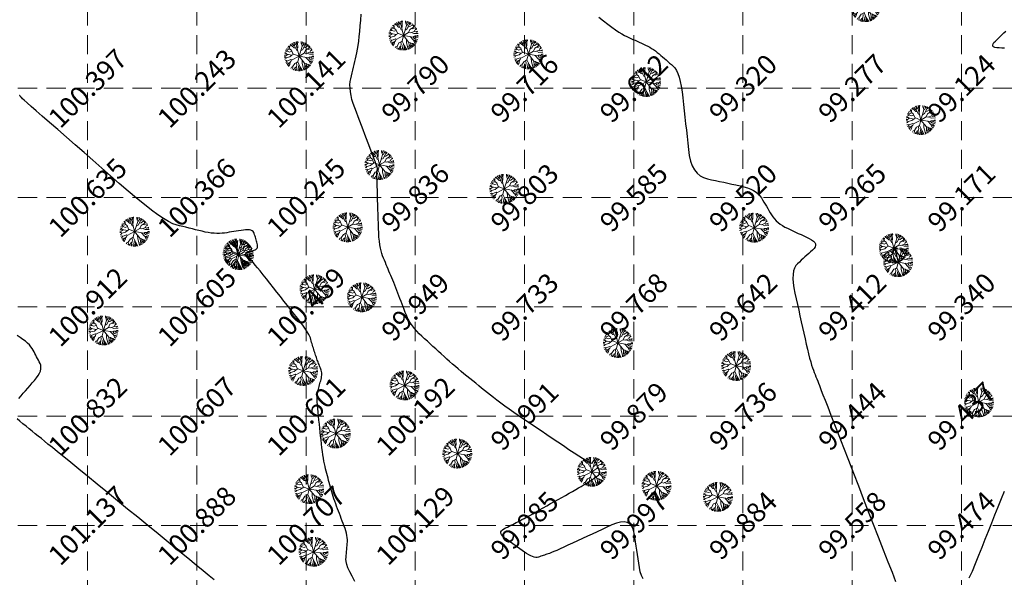
# Model space of a CAD drawing. Extents: x 1667 to 2547, y -1355 to -178.
# Drawn here: x 1927 to 2017, y -679 to -628 of the extents above; entities that cross this region are included whole.
import ezdxf
from ezdxf.enums import TextEntityAlignment as Align

# ---------------------------------------------------------------- set-up
doc = ezdxf.new("R2010")
doc.units = 0
doc.header["$MEASUREMENT"] = 0
doc.linetypes.add('DASHED2', pattern=[0.375, 0.25, -0.125])
for name, color, linetype in [('ESGradual', 7, 'CONTINUOUS'), ('ESGRIDLINE', 8, 'CONTINUOUS'), ('GROUNDGRID$0$ESElevation', 7, 'CONTINUOUS'), ('TEE', 2, 'CONTINUOUS')]:
    doc.layers.add(name, color=color, linetype=linetype)
doc.layers.add('landscape', color=100, linetype='CONTINUOUS', lineweight=0)
doc.styles.get("Standard").update_dxf_attribs({"font": 'ARIALN.TTF'})

# ---------------------------------------------------------------- blocks, each defined once
blk = doc.blocks.new('T9')
at = {"layer": 'landscape', "color": 3, "linetype": 'Continuous', "lineweight": 5}
for p, q in [((-934, 884), (-1077, 992)), ((-927, 969), (-1028, 1042)), ((-800, 1075), (-893, 1161)), ((-743, 1082), (-832, 1205)), ((-743, 1082), (-800, 1075)), ((-496, 841), (-743, 1082)), ((-545, 1054), (-704, 1284)), ((-460, 1025), (-545, 1054)), ((-446, 1110), (-543, 1360)), ((-460, 1025), (-446, 1110)), ((-234, 565), (-460, 1025)), ((-397, 1238), (-457, 1391)), ((-277, 1124), (-397, 1238)), ((-248, 1216), (-278, 1438)), ((-277, 1124), (-248, 1216)), ((0, 0), (-277, 1124)), ((-206, 1372), (-214, 1449)), ((-142, 1322), (-206, 1372)), ((-142, 1322), (-100, 1379)), ((-135, 877), (-142, 1322)), ((-100, 1379), (-115, 1460)), ((0, 0), (303, 1011)), ((204, 1315), (208, 1449)), ((265, 1140), (204, 1315)), ((263, 1132), (350, 1422)), ((303, 1011), (263, 1132)), ((300, 1001), (381, 1068)), ((345, 636), (607, 1138)), ((381, 1068), (473, 1216)), ((444, 1280), (466, 1388)), ((473, 1216), (444, 1280)), ((473, 1216), (529, 1216)), ((529, 1216), (593, 1339)), ((607, 1138), (671, 1302)), ((607, 1138), (671, 1138)), ((635, 884), (847, 1025)), ((671, 1138), (767, 1247)), ((844, 1023), (918, 997)), ((847, 1110), (899, 1156)), ((847, 1025), (847, 1110)), ((918, 997), (995, 1075)), ((982, 898), (1077, 992)), ((-1323, 49), (-1463, 50)), ((-1393, 212), (-1446, 229)), ((-1316, 318), (-1419, 363)), ((-1261, 251), (-1393, 212)), ((-1245, 459), (-1367, 524)), ((-1123, 184), (-1323, 49)), ((-1224, 205), (-1316, 318)), ((-1217, 601), (-1314, 646)), ((-1054, 657), (-1263, 742)), ((-1149, 500), (-1245, 459)), ((-715, 99), (-1224, 205)), ((-1153, 502), (-1217, 601)), ((-920, 771), (-1194, 848)), ((-941, 424), (-1153, 502)), ((-913, 714), (-1054, 657)), ((-707, 505), (-941, 424)), ((-934, 884), (-927, 969)), ((-913, 714), (-934, 884)), ((-750, 615), (-913, 714)), ((-712, 100), (-899, -57)), ((-602, 233), (-750, 615)), ((0, 0), (-736, -375)), ((-528, 205), (-715, 99)), ((0, 0), (-602, 233)), ((-357, 815), (-496, 841)), ((-131, 535), (-234, 565)), ((-194, 788), (-135, 877)), ((0, 0), (-135, -545)), ((0, 0), (508, 311)), ((0, 0), (543, -672)), ((0, 0), (953, -149)), ((158, 528), (345, 636)), ((454, 844), (635, 884)), ((508, 311), (642, 615)), ((514, 325), (706, 268)), ((642, 615), (960, 806)), ((706, 268), (1073, 410)), ((798, 304), (1031, 198)), ((811, 716), (939, 679)), ((939, 679), (1229, 796)), ((952, 801), (1144, 915)), ((960, 806), (982, 898)), ((1031, 198), (1448, 221)), ((1069, 408), (1172, 360)), ((1073, 410), (1123, 530)), ((1123, 530), (1315, 644)), ((1172, 360), (1400, 431)), ((1201, 650), (1275, 720)), ((1202, 577), (1201, 650)), ((1269, 390), (1335, 339)), ((1335, 339), (1420, 359)), ((-1358, -85), (-1461, -94)), ((-1323, -248), (-1438, -275)), ((-1266, -432), (-1388, -466)), ((-1266, -149), (-1358, -85)), ((-1266, -149), (-1323, -248)), ((-1202, -552), (-1322, -629)), ((-1111, -644), (-1275, -720)), ((-899, -57), (-1266, -149)), ((-1202, -489), (-1266, -432)), ((-800, -333), (-1202, -489)), ((-1186, -482), (-1202, -552)), ((-800, -524), (-1195, -847)), ((-1089, -885), (-1128, -933)), ((-994, -683), (-1111, -644)), ((-1095, -765), (-1089, -885)), ((-927, -828), (-1046, -1025)), ((-872, -583), (-927, -828)), ((-736, -375), (-800, -333)), ((-736, -375), (-800, -524)), ((-425, -701), (-644, -1047)), ((-269, -644), (-425, -701)), ((-220, -842), (-298, -1238)), ((-135, -545), (-269, -644)), ((-269, -644), (-220, -842)), ((-135, -545), (84, -1019)), ((8, -856), (-50, -1026)), ((295, -365), (303, -729)), ((303, -729), (437, -1203)), ((543, -672), (565, -963)), ((543, -672), (692, -708)), ((565, -963), (543, -1076)), ((565, -963), (656, -1012)), ((673, -105), (989, -446)), ((692, -708), (925, -863)), ((706, -718), (727, -920)), ((727, -920), (910, -1147)), ((811, -787), (953, -800)), ((925, -863), (918, -998)), ((925, -863), (1093, -974)), ((953, -149), (1024, -78)), ((953, -800), (1166, -885)), ((960, -142), (1073, -290)), ((989, -446), (1109, -489)), ((995, -448), (1102, -672)), ((1024, -78), (1278, -71)), ((1073, -290), (1416, -374)), ((1102, -672), (1249, -764)), ((1109, -489), (1201, -460)), ((1113, -487), (1316, -642)), ((1158, -75), (1222, -177)), ((1201, -460), (1364, -531)), ((1222, -177), (1446, -230)), ((1278, -71), (1328, 0)), ((1282, -66), (1461, -100)), ((1328, 0), (1464, 0)), ((-750, -1076), (-829, -1207)), ((-643, -1053), (-750, -1076)), ((-623, -1161), (-686, -1294)), ((-644, -1047), (-623, -1161)), ((-545, -1267), (-597, -1337)), ((-454, -1255), (-545, -1267)), ((-404, -1146), (-508, -1373)), ((-261, -1052), (-404, -1146)), ((-289, -1251), (-386, -1413)), ((-298, -1238), (-241, -1316)), ((-241, -1316), (-271, -1439)), ((-50, -1026), (-123, -1459)), ((42, -1253), (-8, -1464)), ((96, -1174), (42, -1253)), ((84, -1019), (329, -1427)), ((84, -1019), (105, -1295)), ((109, -1299), (92, -1461)), ((105, -1295), (197, -1387)), ((197, -1387), (213, -1449)), ((437, -1203), (468, -1387)), ((437, -1203), (522, -1260)), ((522, -1260), (571, -1348)), ((543, -1076), (682, -1296)), ((656, -1012), (793, -1231)), ((918, -998), (999, -1071))]:
    blk.add_line(p, q, dxfattribs=at)
blk = doc.blocks.new('A$C5BA23807')
at = {"layer": 'TEE', "xscale": 0.05000000000001137, "yscale": 0.05000000000001137, "zscale": 0.05000000000001137}
blk.add_blockref('T9', (0, 0), dxfattribs=at)

msp = doc.modelspace()

# ---------------------------------------------------------------- linework, layer by layer
at = {"layer": 'ESGradual', "color": 54, "linetype": 'Continuous'}
msp.add_lwpolyline([(1983.6418, -678.8605), (1983.5011, -678.5502), (1983.3924, -678.2063), (1983.3156, -677.8286), (1983.2547, -677.4341), (1983.1939, -677.0396), (1983.133, -676.6452), (1983.0722, -676.2507), (1983.0113, -675.8562), (1982.9505, -675.4617), (1982.8896, -675.0672), (1982.8288, -674.6727), (1982.7437, -674.3159), (1982.61, -674.0345), (1982.4279, -673.8283), (1982.1973, -673.6975), (1981.9181, -673.6421), (1981.5904, -673.662), (1981.2143, -673.7572), (1980.7896, -673.9278), (1980.3406, -674.136), (1979.8917, -674.3443), (1979.4427, -674.5525), (1978.9938, -674.7608), (1978.5448, -674.969), (1978.0959, -675.1773), (1977.6469, -675.3855), (1977.198, -675.5938), (1976.7701, -675.7913), (1976.3845, -675.9674), (1976.041, -676.1221), (1975.7398, -676.2554), (1975.4808, -676.3673), (1975.2639, -676.4578), (1975.0893, -676.5268), (1974.9568, -676.5744), (1974.8455, -676.6113), (1974.7342, -676.6482), (1974.6228, -676.6852), (1974.5115, -676.7221), (1974.4002, -676.759), (1974.2888, -676.7959), (1974.1775, -676.8328), (1974.0662, -676.8697), (1973.9487, -676.8949), (1973.8188, -676.8967), (1973.6765, -676.875), (1973.5219, -676.8299), (1973.3549, -676.7614), (1973.1756, -676.6694), (1972.9839, -676.554), (1972.7798, -676.4151), (1972.5695, -676.2646), (1972.3592, -676.114), (1972.1489, -675.9635), (1971.9387, -675.8129), (1971.7284, -675.6624), (1971.5181, -675.5118), (1971.3079, -675.3613), (1971.0976, -675.2107), (1970.9105, -675.0645), (1970.7699, -674.9269), (1970.6756, -674.7979), (1970.6278, -674.6775), (1970.6264, -674.5658), (1970.6715, -674.4626), (1970.7629, -674.3681), (1970.9008, -674.2822), (1971.0619, -674.2007), (1971.2229, -674.1191), (1971.384, -674.0375), (1971.5451, -673.956), (1971.7061, -673.8744), (1971.8672, -673.7928), (1972.0283, -673.7113), (1972.1894, -673.6297), (1972.3614, -673.5414), (1972.5552, -673.4397), (1972.7709, -673.3246), (1973.0085, -673.196), (1973.2678, -673.054), (1973.5491, -672.8986), (1973.8522, -672.7298), (1974.1771, -672.5475), (1974.513, -672.3585), (1974.8489, -672.1695), (1975.1847, -671.9805), (1975.5206, -671.7915), (1975.8565, -671.6026), (1976.1923, -671.4136), (1976.5282, -671.2246), (1976.8641, -671.0356), (1977.1851, -670.8544), (1977.4765, -670.6887), (1977.7382, -670.5386), (1977.9703, -670.404), (1978.1727, -670.2849), (1978.3454, -670.1814), (1978.4885, -670.0935), (1978.6019, -670.0211), (1978.7005, -669.9564), (1978.7991, -669.8918), (1978.8977, -669.8271), (1978.9963, -669.7625), (1979.0949, -669.6979), (1979.1935, -669.6332), (1979.2921, -669.5686), (1979.3907, -669.5039), (1979.4808, -669.4381), (1979.5539, -669.3699), (1979.61, -669.2993), (1979.6491, -669.2264), (1979.6713, -669.1511), (1979.6764, -669.0735), (1979.6646, -668.9934), (1979.6358, -668.9111), (1979.5984, -668.8275), (1979.5611, -668.7439), (1979.5238, -668.6603), (1979.4865, -668.5768), (1979.4492, -668.4932), (1979.4119, -668.4096), (1979.3745, -668.326), (1979.3372, -668.2425), (1979.3011, -668.1661), (1979.2674, -668.1042), (1979.2361, -668.0567), (1979.2071, -668.0236), (1979.1806, -668.0049), (1979.1565, -668.0007), (1979.1348, -668.0109), (1979.1155, -668.0355), (1979.0974, -668.0673), (1979.0793, -668.0992), (1979.0611, -668.131), (1979.043, -668.1628), (1979.0249, -668.1946), (1979.0068, -668.2265), (1978.9887, -668.2583), (1978.9706, -668.2901), (1978.9218, -668.2985), (1978.8115, -668.26), (1978.6398, -668.1747), (1978.4067, -668.0424), (1978.1122, -667.8633), (1977.7563, -667.6373), (1977.3389, -667.3644), (1976.8601, -667.0446), (1976.3506, -666.7014), (1975.8411, -666.3582), (1975.3316, -666.015), (1974.8221, -665.6718), (1974.3125, -665.3286), (1973.803, -664.9854), (1973.2935, -664.6422), (1972.784, -664.299), (1972.2895, -663.9636), (1971.8251, -663.644), (1971.3908, -663.3401), (1970.9865, -663.0518), (1970.6123, -662.7793), (1970.2682, -662.5225), (1969.9541, -662.2813), (1969.6701, -662.0559), (1969.4011, -661.8384), (1969.1321, -661.6208), (1968.8631, -661.4032), (1968.5942, -661.1857), (1968.3252, -660.9681), (1968.0562, -660.7505), (1967.7872, -660.533), (1967.5183, -660.3154), (1967.2502, -660.0969), (1966.9839, -659.8767), (1966.7195, -659.6547), (1966.4568, -659.4309), (1966.1959, -659.2054), (1965.9369, -658.9781), (1965.6797, -658.749), (1965.4242, -658.5181), (1965.1697, -658.2864), (1964.9152, -658.0546), (1964.6606, -657.8228), (1964.4061, -657.5911), (1964.1516, -657.3593), (1963.8971, -657.1276), (1963.6425, -656.8958), (1963.388, -656.6641), (1963.1432, -656.431), (1962.918, -656.1955), (1962.7122, -655.9575), (1962.526, -655.7169), (1962.3593, -655.4738), (1962.2122, -655.2282), (1962.0845, -654.9801), (1961.9764, -654.7295), (1961.878, -654.4776), (1961.7796, -654.2257), (1961.6812, -653.9738), (1961.5828, -653.722), (1961.4845, -653.4701), (1961.3861, -653.2182), (1961.2877, -652.9663), (1961.1893, -652.7144), (1961.0919, -652.4658), (1960.9965, -652.2239), (1960.903, -651.9885), (1960.8115, -651.7597), (1960.7219, -651.5376), (1960.6343, -651.322), (1960.5487, -651.1131), (1960.465, -650.9108), (1960.3823, -650.7117), (1960.2996, -650.5127), (1960.2169, -650.3137), (1960.1342, -650.1147), (1960.0515, -649.9156), (1959.9688, -649.7166), (1959.8861, -649.5176), (1959.8034, -649.3186), (1959.7251, -649.1049), (1959.6555, -648.862), (1959.5946, -648.5898), (1959.5424, -648.2884), (1959.4989, -647.9577), (1959.4642, -647.5977), (1959.4381, -647.2085), (1959.4208, -646.7901), (1959.4078, -646.357), (1959.3948, -645.9239), (1959.3819, -645.4908), (1959.3689, -645.0577), (1959.3559, -644.6246), (1959.343, -644.1915), (1959.33, -643.7584), (1959.317, -643.3253), (1959.3052, -642.9183), (1959.2956, -642.5634), (1959.2882, -642.2605), (1959.2831, -642.0098), (1959.2802, -641.8112), (1959.2796, -641.6646), (1959.2813, -641.5702), (1959.2851, -641.5279), (1959.2901, -641.5116), (1959.2952, -641.4953), (1959.3002, -641.4791), (1959.3052, -641.4628), (1959.3102, -641.4465), (1959.3152, -641.4302), (1959.3202, -641.414), (1959.3252, -641.3977), (1959.3289, -641.3797), (1959.3301, -641.3582), (1959.3287, -641.3332), (1959.3248, -641.3047), (1959.3183, -641.2728), (1959.3092, -641.2373), (1959.2977, -641.1984), (1959.2835, -641.156), (1959.2681, -641.1118), (1959.2527, -641.0677), (1959.2373, -641.0235), (1959.2219, -640.9793), (1959.2064, -640.9352), (1959.191, -640.891), (1959.1756, -640.8469), (1959.1602, -640.8027), (1959.1361, -640.736), (1959.0947, -640.6241), (1959.0359, -640.4671), (1958.9598, -640.265), (1958.8663, -640.0178), (1958.7555, -639.7254), (1958.6273, -639.3879), (1958.4818, -639.0053), (1958.3276, -638.6001), (1958.1734, -638.1949), (1958.0193, -637.7897), (1957.8651, -637.3846), (1957.7109, -636.9794), (1957.5567, -636.5742), (1957.4026, -636.169), (1957.2484, -635.7638), (1957.1077, -635.3676), (1956.9941, -634.9894), (1956.9075, -634.6291), (1956.848, -634.2868), (1956.8155, -633.9625), (1956.81, -633.6562), (1956.8316, -633.3679), (1956.8802, -633.0975), (1956.9424, -632.8361), (1957.0045, -632.5747), (1957.0667, -632.3133), (1957.1288, -632.0519), (1957.1909, -631.7905), (1957.2531, -631.5292), (1957.3152, -631.2678), (1957.3774, -631.0064), (1957.4384, -630.7266), (1957.497, -630.41), (1957.5533, -630.0567), (1957.6073, -629.6665), (1957.659, -629.2396), (1957.7083, -628.7758), (1957.7553, -628.2753), (1957.8, -627.738), (1957.8435, -627.1823)], dxfattribs=at)
at = {"layer": 'ESGradual', "color": 136, "linetype": 'Continuous'}
for points in [[(1979.6068, -627.4737), (1980.0325, -627.8146), (1980.4272, -628.1214), (1980.7908, -628.3941), (1981.1234, -628.6327), (1981.425, -628.8372), (1981.6956, -629.0076), (1981.9351, -629.1438), (1982.1436, -629.246), (1982.3366, -629.331), (1982.5296, -629.4161), (1982.7225, -629.5012), (1982.9155, -629.5863), (1983.1085, -629.6714), (1983.3015, -629.7565), (1983.4945, -629.8416), (1983.6875, -629.9267), (1983.8785, -630.0152), (1984.0656, -630.1105), (1984.2489, -630.2126), (1984.4282, -630.3216), (1984.6036, -630.4374), (1984.7751, -630.56), (1984.9427, -630.6894), (1985.1064, -630.8256), (1985.2682, -630.9652), (1985.4299, -631.1049), (1985.5917, -631.2445), (1985.7534, -631.3841), (1985.9152, -631.5238), (1986.0769, -631.6634), (1986.2387, -631.803), (1986.4004, -631.9427), (1986.5559, -632.1105), (1986.699, -632.3345), (1986.8296, -632.6148), (1986.9478, -632.9513), (1987.0534, -633.3442), (1987.1467, -633.7933), (1987.2274, -634.2986), (1987.2958, -634.8603), (1987.3578, -635.45), (1987.4199, -636.0398), (1987.482, -636.6295), (1987.5441, -637.2193), (1987.6062, -637.809), (1987.6683, -638.3988), (1987.7304, -638.9885), (1987.7925, -639.5783), (1987.874, -640.1362), (1987.9945, -640.6304), (1988.1538, -641.061), (1988.3521, -641.4278), (1988.5893, -641.731), (1988.8654, -641.9705), (1989.1804, -642.1463), (1989.5343, -642.2584), (1989.9076, -642.3387), (1990.281, -642.4189), (1990.6544, -642.4992), (1991.0277, -642.5795), (1991.4011, -642.6597), (1991.7745, -642.74), (1992.1478, -642.8203), (1992.5212, -642.9006), (1992.8785, -642.9879), (1993.2035, -643.0895), (1993.4964, -643.2054), (1993.757, -643.3354), (1993.9855, -643.4797), (1994.1817, -643.6383), (1994.3458, -643.811), (1994.4776, -643.998), (1994.5934, -644.1921), (1994.7091, -644.3861), (1994.8248, -644.5802), (1994.9406, -644.7743), (1995.0563, -644.9684), (1995.1721, -645.1625), (1995.2878, -645.3566), (1995.4035, -645.5507), (1995.5276, -645.7398), (1995.6683, -645.9192), (1995.8257, -646.0887), (1995.9998, -646.2484), (1996.1905, -646.3983), (1996.3978, -646.5384), (1996.6218, -646.6686), (1996.8625, -646.789), (1997.1115, -646.9045), (1997.3605, -647.02), (1997.6095, -647.1355), (1997.8585, -647.251), (1998.1075, -647.3665), (1998.3565, -647.482), (1998.6055, -647.5974), (1998.8545, -647.7129), (1999.0772, -647.8308), (1999.2472, -647.9536), (1999.3644, -648.0812), (1999.429, -648.2135), (1999.4408, -648.3508), (1999.4, -648.4928), (1999.3065, -648.6397), (1999.1602, -648.7914), (1998.9877, -648.9455), (1998.8151, -649.0996), (1998.6425, -649.2538), (1998.4699, -649.4079), (1998.2974, -649.562), (1998.1248, -649.7161), (1997.9522, -649.8703), (1997.7796, -650.0244), (1997.6251, -650.2014), (1997.5065, -650.4244), (1997.4239, -650.6932), (1997.3773, -651.0078), (1997.3666, -651.3683), (1997.392, -651.7747), (1997.4534, -652.227), (1997.5507, -652.7251), (1997.6661, -653.2462), (1997.7814, -653.7673), (1997.8968, -654.2883), (1998.0121, -654.8094), (1998.1275, -655.3305), (1998.2428, -655.8515), (1998.3582, -656.3726), (1998.4735, -656.8937), (1998.5865, -657.3946), (1998.6947, -657.8553), (1998.7982, -658.2758), (1998.8968, -658.656), (1998.9908, -658.996), (1999.0799, -659.2958), (1999.1643, -659.5553), (1999.2439, -659.7746), (1999.3212, -659.9737), (1999.3984, -660.1729), (1999.4757, -660.3721), (1999.5529, -660.5712), (1999.6302, -660.7704), (1999.7074, -660.9696), (1999.7847, -661.1687), (1999.8619, -661.3679), (1999.9628, -661.6277), (2000.1108, -662.0089), (2000.3061, -662.5113), (2000.5485, -663.1351), (2000.8381, -663.8802), (2001.175, -664.7466), (2001.559, -665.7343), (2001.9902, -666.8434), (2002.445, -668.0131), (2002.8998, -669.1828), (2003.3547, -670.3525), (2003.8095, -671.5222), (2004.2643, -672.6919), (2004.7191, -673.8616), (2005.1739, -675.0313), (2005.6288, -676.201), (2006.0586, -677.3016), (2006.4384, -678.2641), (2006.7683, -679.0884)], [(2013.5131, -678.778), (2013.7938, -678.1517), (2014.0844, -677.4488), (2014.38, -676.7075), (2014.6755, -675.9663), (2014.9711, -675.225), (2015.2666, -674.4838), (2015.5622, -673.7425), (2015.8577, -673.0013), (2016.1533, -672.26), (2016.4488, -671.5188), (2016.7429, -670.8479)]]:
    msp.add_lwpolyline(points, dxfattribs=at)
at = {"layer": 'ESGradual', "color": 134, "linetype": 'Continuous'}
msp.add_lwpolyline([(2016.7482, -630.3031), (2016.5013, -630.2957), (2016.2544, -630.2884), (2016.0328, -630.272), (2015.8617, -630.2375), (2015.7412, -630.185), (2015.6714, -630.1144), (2015.652, -630.0257), (2015.6833, -629.9189), (2015.7651, -629.7941), (2015.8975, -629.6512), (2016.0552, -629.4992), (2016.213, -629.3473), (2016.3707, -629.1953), (2016.5284, -629.0434), (2016.6861, -628.8914), (2016.8438, -628.7395)], dxfattribs=at)
at = {"layer": 'ESGradual', "color": 62, "linetype": 'Continuous'}
msp.add_lwpolyline([(1957.2677, -679.0901), (1957.0035, -678.6226), (1956.7902, -678.2076), (1956.6276, -677.8452), (1956.5157, -677.5354), (1956.4546, -677.2782), (1956.4443, -677.0735), (1956.4593, -676.895), (1956.4743, -676.7166), (1956.4894, -676.5382), (1956.5044, -676.3598), (1956.5194, -676.1814), (1956.5344, -676.003), (1956.5495, -675.8245), (1956.5645, -675.6461), (1956.5732, -675.4647), (1956.5691, -675.2773), (1956.5524, -675.0838), (1956.523, -674.8844), (1956.4809, -674.6789), (1956.426, -674.4674), (1956.3585, -674.25), (1956.2783, -674.0265), (1956.1917, -673.8), (1956.1051, -673.5735), (1956.0185, -673.347), (1955.9319, -673.1205), (1955.8454, -672.894), (1955.7588, -672.6675), (1955.6722, -672.441), (1955.5856, -672.2145), (1955.501, -671.9891), (1955.4203, -671.766), (1955.3436, -671.545), (1955.2709, -671.3263), (1955.202, -671.1099), (1955.1372, -670.8957), (1955.0763, -670.6837), (1955.0193, -670.4739), (1954.9643, -670.2652), (1954.9093, -670.0566), (1954.8543, -669.8479), (1954.7993, -669.6393), (1954.7443, -669.4306), (1954.6893, -669.222), (1954.6343, -669.0133), (1954.5793, -668.8046), (1954.5253, -668.5863), (1954.4733, -668.3486), (1954.4234, -668.0916), (1954.3754, -667.8152), (1954.3295, -667.5195), (1954.2856, -667.2045), (1954.2437, -666.8701), (1954.2038, -666.5163), (1954.1649, -666.1529), (1954.126, -665.7895), (1954.0872, -665.426), (1954.0483, -665.0626), (1954.0094, -664.6992), (1953.9705, -664.3358), (1953.9317, -663.9723), (1953.8928, -663.6089), (1953.8586, -663.2601), (1953.8336, -662.9407), (1953.8181, -662.6505), (1953.8118, -662.3896), (1953.8148, -662.1581), (1953.8271, -661.9558), (1953.8488, -661.7829), (1953.8798, -661.6393), (1953.9154, -661.5103), (1953.951, -661.3813), (1953.9867, -661.2523), (1954.0223, -661.1233), (1954.0579, -660.9943), (1954.0935, -660.8653), (1954.1292, -660.7364), (1954.1648, -660.6074), (1954.1957, -660.4799), (1954.217, -660.3555), (1954.2289, -660.2342), (1954.2313, -660.116), (1954.2241, -660.0008), (1954.2075, -659.8887), (1954.1813, -659.7797), (1954.1457, -659.6737), (1954.1052, -659.5693), (1954.0648, -659.4649), (1954.0244, -659.3605), (1953.984, -659.2561), (1953.9436, -659.1516), (1953.9032, -659.0472), (1953.8627, -658.9428), (1953.8223, -658.8384), (1953.7819, -658.7322), (1953.7417, -658.6224), (1953.7014, -658.509), (1953.6613, -658.392), (1953.6213, -658.2714), (1953.5813, -658.1473), (1953.5414, -658.0195), (1953.5016, -657.8882), (1953.4618, -657.7551), (1953.422, -657.6219), (1953.3823, -657.4888), (1953.3425, -657.3557), (1953.3027, -657.2226), (1953.2629, -657.0894), (1953.2232, -656.9563), (1953.1834, -656.8232), (1953.126, -656.673), (1953.0332, -656.4886), (1952.905, -656.27), (1952.7415, -656.0173), (1952.5426, -655.7304), (1952.3084, -655.4093), (1952.0389, -655.054), (1951.734, -654.6646), (1951.4114, -654.2581), (1951.0888, -653.8516), (1950.7662, -653.4451), (1950.4436, -653.0386), (1950.121, -652.6321), (1949.7984, -652.2255), (1949.4759, -651.819), (1949.1533, -651.4125), (1948.848, -651.0288), (1948.5774, -650.6906), (1948.3413, -650.398), (1948.14, -650.1509), (1947.9732, -649.9494), (1947.8411, -649.7934), (1947.7436, -649.683), (1947.6808, -649.6182), (1947.6352, -649.5761), (1947.5897, -649.534), (1947.5441, -649.492), (1947.4986, -649.4499), (1947.4531, -649.4078), (1947.4075, -649.3658), (1947.362, -649.3237), (1947.3165, -649.2816), (1947.2789, -649.2403), (1947.2573, -649.2005), (1947.2517, -649.1622), (1947.262, -649.1254), (1947.2883, -649.09), (1947.3305, -649.0562), (1947.3887, -649.0239), (1947.4629, -648.9931), (1947.5451, -648.9631), (1947.6272, -648.933), (1947.7094, -648.9029), (1947.7915, -648.8729), (1947.8737, -648.8428), (1947.9558, -648.8128), (1948.038, -648.7827), (1948.1201, -648.7526), (1948.1951, -648.7174), (1948.2556, -648.6717), (1948.3018, -648.6156), (1948.3335, -648.5491), (1948.3509, -648.4722), (1948.3538, -648.3848), (1948.3423, -648.2871), (1948.3165, -648.1789), (1948.2834, -648.0655), (1948.2503, -647.9522), (1948.2173, -647.8388), (1948.1842, -647.7254), (1948.1512, -647.6121), (1948.1181, -647.4987), (1948.085, -647.3853), (1948.052, -647.2719), (1948.0074, -647.1677), (1947.9399, -647.0819), (1947.8495, -647.0144), (1947.736, -646.9652), (1947.5996, -646.9344), (1947.4403, -646.922), (1947.2579, -646.9279), (1947.0527, -646.9521), (1946.8359, -646.9855), (1946.6191, -647.0189), (1946.4024, -647.0523), (1946.1856, -647.0857), (1945.9688, -647.1191), (1945.7521, -647.1526), (1945.5353, -647.186), (1945.3185, -647.2194), (1945.0968, -647.2461), (1944.8653, -647.2596), (1944.624, -647.2598), (1944.3728, -647.2466), (1944.1118, -647.2202), (1943.841, -647.1804), (1943.5604, -647.1273), (1943.2699, -647.061), (1942.9745, -646.988), (1942.6791, -646.915), (1942.3837, -646.842), (1942.0883, -646.7689), (1941.7929, -646.6959), (1941.4975, -646.6229), (1941.2021, -646.5499), (1940.9067, -646.4769), (1940.5794, -646.3646), (1940.1883, -646.1736), (1939.7333, -645.9039), (1939.2144, -645.5556), (1938.6317, -645.1287), (1937.9852, -644.6231), (1937.2748, -644.0388), (1936.5006, -643.3759), (1935.6944, -642.6737), (1934.8883, -641.9715), (1934.0821, -641.2692), (1933.276, -640.567), (1932.4698, -639.8648), (1931.6637, -639.1625), (1930.8575, -638.4603), (1930.0514, -637.7581), (1929.2946, -637.0984), (1928.6363, -636.5238), (1928.0767, -636.0344), (1927.6157, -635.63), (1927.2534, -635.3108), (1926.9896, -635.0767), (1926.8245, -634.9276), (1926.7579, -634.8637), (1926.7407, -634.8424), (1926.7235, -634.821), (1926.7063, -634.7997), (1926.6891, -634.7783), (1926.6719, -634.757), (1926.6547, -634.7356), (1926.6374, -634.7143), (1926.6202, -634.693), (1926.6037, -634.6728), (1926.5886, -634.6551), (1926.5748, -634.6398), (1926.5624, -634.6269)], dxfattribs=at)
at = {"layer": 'ESGradual', "color": 70, "linetype": 'Continuous'}
for points in [[(1926.4959, -662.3517), (1926.7006, -662.1166), (1926.9053, -661.8815), (1927.11, -661.6463), (1927.3147, -661.4112), (1927.5194, -661.1761), (1927.7241, -660.941), (1927.9288, -660.7058), (1928.1159, -660.4759), (1928.2676, -660.2563), (1928.3839, -660.047), (1928.4649, -659.8481), (1928.5106, -659.6596), (1928.521, -659.4814), (1928.496, -659.3135), (1928.4357, -659.156), (1928.3577, -659.0037), (1928.2797, -658.8513), (1928.2017, -658.699), (1928.1237, -658.5467), (1928.0457, -658.3943), (1927.9677, -658.242), (1927.8897, -658.0896), (1927.8117, -657.9373), (1927.7205, -657.7829), (1927.6029, -657.6242), (1927.4588, -657.4614), (1927.2883, -657.2943), (1927.0914, -657.1231), (1926.868, -656.9476), (1926.6182, -656.7679), (1926.342, -656.584)], [(1944.3661, -678.9456), (1943.9291, -678.5851), (1943.383, -678.1364), (1942.728, -677.5996), (1941.9639, -676.9745), (1941.0909, -676.2613), (1940.1633, -675.504), (1939.2357, -674.7467), (1938.3082, -673.9894), (1937.3806, -673.2321), (1936.4531, -672.4748), (1935.5255, -671.7175), (1934.5979, -670.9602), (1933.6704, -670.2029), (1932.7832, -669.4787), (1931.977, -668.8207), (1931.2517, -668.2288), (1930.6072, -667.7031), (1930.0436, -667.2436), (1929.5609, -666.8503), (1929.1591, -666.5231), (1928.8382, -666.2621), (1928.5577, -666.0342), (1928.2772, -665.8063), (1927.9968, -665.5784), (1927.7163, -665.3505), (1927.4358, -665.1226), (1927.1553, -664.8947), (1926.8748, -664.6668), (1926.5944, -664.4389), (1926.3442, -664.2106)]]:
    msp.add_lwpolyline(points, dxfattribs=at)
at = {"layer": 'ESGRIDLINE', "color": 8, "linetype": 'DASHED2', "lineweight": 5, "ltscale": 7}
for p, q in [((1932.7899, -1273.9793), (1932.7899, -193.9793)), ((1942.7899, -1273.9793), (1942.7899, -193.9793)), ((1952.7899, -1273.9793), (1952.7899, -193.9793)), ((1962.7899, -1273.9793), (1962.7899, -193.9793)), ((1972.7899, -1273.9793), (1972.7899, -193.9793)), ((1982.7899, -1273.9793), (1982.7899, -193.9793)), ((1992.7899, -1273.9793), (1992.7899, -193.9793)), ((2002.7899, -1273.9793), (2002.7899, -193.9793)), ((2012.7899, -1273.9793), (2012.7899, -193.9793)), ((1692.7899, -633.9793), (2412.7899, -633.9793)), ((1692.7899, -643.9793), (2412.7899, -643.9793)), ((1692.7899, -653.9793), (2412.7899, -653.9793)), ((1692.7899, -663.9793), (2412.7899, -663.9793)), ((1692.7899, -673.9793), (2412.7899, -673.9793))]:
    msp.add_line(p, q, dxfattribs=at)

# ---------------------------------------------------------------- block references
at = {"layer": 'landscape', "xscale": 0.01845281249870823, "yscale": 0.01845281250075459, "zscale": 0.01845281249999999}
for p in [(2004.0049, -626.5533, -2.978), (1961.7109, -629.1513, -2.287), (1952.1479, -631.0463, -1.882), (1973.1419, -630.8683, -2.438), (1983.9259, -633.3993, -2.508), (2009.0799, -636.8783, -2.806), (1959.5199, -640.9913, -2.121), (1970.9409, -643.1833, -2.259), (1956.5999, -646.6953, -2.004), (1993.8119, -646.7283, -2.543), (1937.0969, -647.0913, -1.497), (1946.5259, -649.0893, -1.522), (1946.6489, -649.2373, -1.594), (2006.5949, -648.6183, -2.96), (2006.9949, -649.8863, -2.698), (1953.5689, -652.3673, -1.708), (1957.8969, -653.1003, -1.933), (1934.2369, -656.1353, -1.185), (1981.3449, -657.2803, -2.27), (1992.1639, -659.3813, -2.412), (1952.5319, -659.8383, -1.529), (1961.8059, -661.1603, -1.973), (2014.3949, -662.7093, -2.669), (1955.5099, -665.5623, -1.739), (1966.6439, -667.3993, -1.913), (1978.9529, -669.0663, -2.097), (1953.0799, -670.6473, -1.475), (1984.8759, -670.3403, -2.218), (1990.4999, -671.3603, -2.228), (1953.4749, -676.3813, -1.344)]:
    msp.add_blockref('A$C5BA23807', p, dxfattribs=at)

# ---------------------------------------------------------------- texts
at = {"layer": 'GROUNDGRID$0$ESElevation', "color": 150}
for s, p in [('100.397', (1932.7899, -633.9793)), ('100.243', (1942.7899, -633.9793)), ('100.141', (1952.7899, -633.9793)), ('99.790', (1962.7899, -633.9793)), ('99.716', (1972.7899, -633.9793)), ('99.612', (1982.7899, -633.9793)), ('99.320', (1992.7899, -633.9793)), ('99.277', (2002.7899, -633.9793)), ('99.124', (2012.7899, -633.9793)), ('100.635', (1932.7899, -643.9793)), ('100.366', (1942.7899, -643.9793)), ('100.245', (1952.7899, -643.9793)), ('99.836', (1962.7899, -643.9793)), ('99.803', (1972.7899, -643.9793)), ('99.585', (1982.7899, -643.9793)), ('99.520', (1992.7899, -643.9793)), ('99.265', (2002.7899, -643.9793)), ('99.171', (2012.7899, -643.9793)), ('100.912', (1932.7899, -653.9793)), ('100.605', (1942.7899, -653.9793)), ('100.459', (1952.7899, -653.9793)), ('99.949', (1962.7899, -653.9793)), ('99.733', (1972.7899, -653.9793)), ('99.768', (1982.7899, -653.9793)), ('99.642', (1992.7899, -653.9793)), ('99.412', (2002.7899, -653.9793)), ('99.340', (2012.7899, -653.9793)), ('100.832', (1932.7899, -663.9793)), ('100.607', (1942.7899, -663.9793)), ('100.601', (1952.7899, -663.9793)), ('100.192', (1962.7899, -663.9793)), ('99.991', (1972.7899, -663.9793)), ('99.879', (1982.7899, -663.9793)), ('99.736', (1992.7899, -663.9793)), ('99.444', (2002.7899, -663.9793)), ('99.437', (2012.7899, -663.9793)), ('101.137', (1932.7899, -673.9793)), ('100.888', (1942.7899, -673.9793)), ('100.707', (1952.7899, -673.9793)), ('100.129', (1962.7899, -673.9793)), ('99.985', (1972.7899, -673.9793)), ('99.997', (1982.7899, -673.9793)), ('99.884', (1992.7899, -673.9793)), ('99.558', (2002.7899, -673.9793)), ('99.474', (2012.7899, -673.9793))]:
    msp.add_text(s, height=1.8, rotation=45, dxfattribs=at).set_placement(p, align=Align.MIDDLE_CENTER)

doc.saveas('drawing.dxf')
